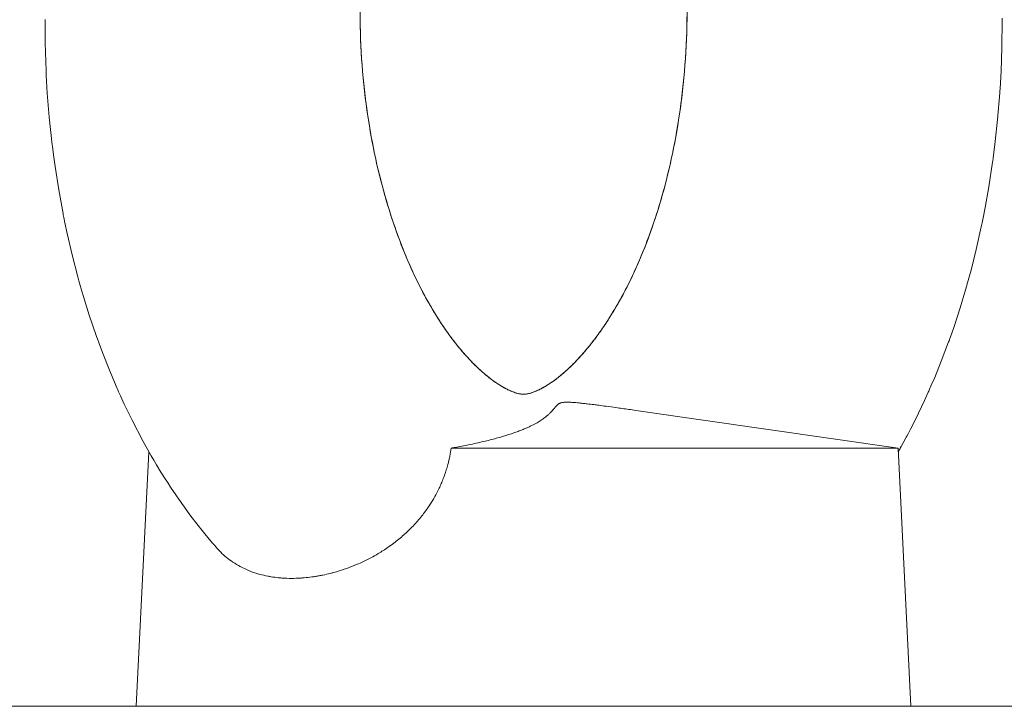
# Model space of a CAD drawing. Units: millimetres. Extents: x 0 to 17406, y -6 to 11880.
# Drawn here: x 6591 to 6637, y 10411 to 10443 of the extents above; entities that cross this region are included whole.
import ezdxf

# ---------------------------------------------------------------- set-up
doc = ezdxf.new("R2010")
doc.units = ezdxf.units.MM
doc.linetypes.add('K5LT_THIN', pattern=[0])
doc.layers.add('R', color=1, linetype='Continuous', true_color=0xff0000)
doc.layers.add('WELDING', color=7, linetype='Continuous', true_color=0xffffff)

msp = doc.modelspace()

# ---------------------------------------------------------------- linework, layer by layer
at = {"layer": 'R', "color": 7, "linetype": 'K5LT_THIN', "lineweight": 18}
for p, q in [((6631.862, 10422.762), (6619.674, 10424.514)), ((6611.105, 10422.762), (6628.266, 10422.762)), ((6628.266, 10422.762), (6631.862, 10422.762)), ((6631.862, 10422.762), (6632.462, 10410.762)), ((6597.053, 10422.593), (6596.462, 10410.762)), ((6399.301, 10410.762), (7631.894, 10410.762))]:
    msp.add_line(p, q, dxfattribs=at)
at = {"layer": 'WELDING', "color": 7, "linetype": 'K5LT_THIN', "lineweight": 18}
for p, q in [((6592.228, 10442.671), (6592.234, 10441.589)), ((6636.684, 10441.368), (6636.695, 10442.668)), ((6636.695, 10442.668), (6636.695, 10442.738)), ((6592.234, 10441.589), (6592.275, 10440.298)), ((6636.647, 10440.282), (6636.684, 10441.368)), ((6592.275, 10440.298), (6592.279, 10440.228)), ((6592.279, 10440.228), (6592.285, 10440.089)), ((6636.619, 10439.74), (6636.647, 10440.282)), ((6592.285, 10440.089), (6592.3, 10439.81)), ((6592.3, 10439.81), (6592.335, 10439.253)), ((6636.603, 10439.469), (6636.619, 10439.74)), ((6592.335, 10439.253), (6592.424, 10438.142)), ((6636.489, 10438.033), (6636.589, 10439.266)), ((6636.589, 10439.266), (6636.594, 10439.334)), ((6636.594, 10439.334), (6636.603, 10439.469)), ((6592.424, 10438.142), (6592.561, 10436.858)), ((6636.38, 10437.008), (6636.489, 10438.033)), ((6636.317, 10436.497), (6636.38, 10437.008)), ((6592.561, 10436.858), (6592.569, 10436.79)), ((6592.569, 10436.79), (6592.586, 10436.655)), ((6592.586, 10436.655), (6592.621, 10436.384)), ((6636.283, 10436.242), (6636.317, 10436.497)), ((6592.621, 10436.384), (6592.695, 10435.844)), ((6636.08, 10434.896), (6636.257, 10436.051)), ((6636.257, 10436.051), (6636.266, 10436.115)), ((6636.266, 10436.115), (6636.283, 10436.242)), ((6592.695, 10435.844), (6592.864, 10434.77)), ((6592.864, 10434.77), (6593.066, 10433.662)), ((6635.91, 10433.938), (6636.08, 10434.896)), ((6635.817, 10433.462), (6635.91, 10433.938)), ((6593.066, 10433.662), (6593.079, 10433.6)), ((6593.079, 10433.6), (6593.104, 10433.474)), ((6593.104, 10433.474), (6593.155, 10433.224)), ((6635.769, 10433.225), (6635.817, 10433.462)), ((6593.155, 10433.224), (6593.261, 10432.726)), ((6635.493, 10431.986), (6635.731, 10433.048)), ((6635.731, 10433.048), (6635.744, 10433.107)), ((6635.744, 10433.107), (6635.769, 10433.225)), ((6593.261, 10432.726), (6593.491, 10431.737)), ((6635.27, 10431.097), (6635.493, 10431.986)), ((6593.491, 10431.737), (6593.756, 10430.715)), ((6635.151, 10430.657), (6635.27, 10431.097)), ((6593.756, 10430.715), (6593.772, 10430.657)), ((6593.772, 10430.657), (6593.803, 10430.541)), ((6593.803, 10430.541), (6593.868, 10430.311)), ((6635.091, 10430.438), (6635.151, 10430.657)), ((6593.868, 10430.311), (6594.002, 10429.851)), ((6634.747, 10429.283), (6635.044, 10430.274)), ((6635.044, 10430.274), (6635.06, 10430.328)), ((6635.06, 10430.328), (6635.091, 10430.438)), ((6594.002, 10429.851), (6594.285, 10428.942)), ((6634.479, 10428.462), (6634.747, 10429.283)), ((6594.285, 10428.942), (6594.606, 10427.993)), ((6634.339, 10428.056), (6634.479, 10428.462)), ((6594.606, 10427.993), (6594.625, 10427.94)), ((6594.625, 10427.94), (6594.663, 10427.834)), ((6594.663, 10427.834), (6594.739, 10427.623)), ((6634.213, 10427.703), (6634.231, 10427.753)), ((6634.231, 10427.753), (6634.267, 10427.854)), ((6634.267, 10427.854), (6634.339, 10428.056)), ((6594.739, 10427.623), (6594.896, 10427.204)), ((6633.87, 10426.798), (6634.213, 10427.703)), ((6594.896, 10427.204), (6595.222, 10426.377)), ((6595.222, 10426.377), (6595.584, 10425.524)), ((6633.565, 10426.049), (6633.87, 10426.798)), ((6633.407, 10425.68), (6633.565, 10426.049)), ((6595.584, 10425.524), (6595.605, 10425.476)), ((6595.605, 10425.476), (6595.647, 10425.38)), ((6633.286, 10425.404), (6633.327, 10425.496)), ((6633.327, 10425.496), (6633.407, 10425.68)), ((6595.647, 10425.38), (6595.733, 10425.189)), ((6595.733, 10425.189), (6595.908, 10424.809)), ((6633.094, 10424.98), (6633.266, 10425.359)), ((6633.266, 10425.359), (6633.286, 10425.404)), ((6595.908, 10424.809), (6596.27, 10424.061)), ((6632.666, 10424.087), (6633.094, 10424.98)), ((6632.443, 10423.648), (6632.666, 10424.087)), ((6596.27, 10424.061), (6596.788, 10423.069)), ((6632.329, 10423.431), (6632.443, 10423.648)), ((6632.096, 10422.999), (6632.228, 10423.241)), ((6632.228, 10423.241), (6632.243, 10423.268)), ((6632.243, 10423.268), (6632.272, 10423.322)), ((6632.272, 10423.322), (6632.329, 10423.431)), ((6596.788, 10423.069), (6596.865, 10422.926)), ((6596.865, 10422.926), (6596.984, 10422.714)), ((6596.984, 10422.714), (6597.165, 10422.401)), ((6631.93, 10422.698), (6631.941, 10422.718)), ((6631.941, 10422.718), (6631.963, 10422.758)), ((6631.963, 10422.758), (6632.008, 10422.838)), ((6632.008, 10422.838), (6632.096, 10422.999)), ((6597.165, 10422.401), (6597.282, 10422.202)), ((6631.87, 10422.593), (6631.889, 10422.626)), ((6631.889, 10422.626), (6631.898, 10422.642)), ((6631.898, 10422.642), (6631.902, 10422.65)), ((6631.902, 10422.65), (6631.905, 10422.656)), ((6631.905, 10422.656), (6631.909, 10422.661)), ((6631.909, 10422.661), (6631.912, 10422.666)), ((6631.912, 10422.666), (6631.915, 10422.673)), ((6631.915, 10422.673), (6631.921, 10422.683)), ((6631.921, 10422.683), (6631.924, 10422.688)), ((6631.924, 10422.688), (6631.93, 10422.698)), ((6597.282, 10422.202), (6597.415, 10421.979)), ((6597.415, 10421.979), (6597.614, 10421.648)), ((6597.614, 10421.648), (6597.84, 10421.289)), ((6597.84, 10421.289), (6597.854, 10421.266)), ((6597.854, 10421.266), (6597.884, 10421.22)), ((6597.884, 10421.22), (6597.943, 10421.128)), ((6597.943, 10421.128), (6598.063, 10420.946)), ((6598.063, 10420.946), (6598.305, 10420.584)), ((6598.305, 10420.584), (6598.472, 10420.343)), ((6598.472, 10420.343), (6598.487, 10420.321)), ((6598.487, 10420.321), (6598.519, 10420.276)), ((6598.519, 10420.276), (6598.581, 10420.188)), ((6598.581, 10420.188), (6598.707, 10420.011)), ((6598.707, 10420.011), (6598.963, 10419.663)), ((6598.963, 10419.663), (6599.346, 10419.162)), ((6599.346, 10419.162), (6599.362, 10419.142)), ((6599.362, 10419.142), (6599.395, 10419.1)), ((6599.395, 10419.1), (6599.461, 10419.017)), ((6599.461, 10419.017), (6599.593, 10418.853)), ((6599.593, 10418.853), (6599.861, 10418.528)), ((6599.861, 10418.528), (6600.024, 10418.335)), ((6600.024, 10418.335), (6600.034, 10418.324)), ((6600.034, 10418.324), (6600.052, 10418.303)), ((6600.052, 10418.303), (6600.09, 10418.259)), ((6600.09, 10418.259), (6600.128, 10418.215)), ((6600.128, 10418.215), (6600.153, 10418.187)), ((6600.153, 10418.187), (6600.174, 10418.163)), ((6600.174, 10418.163), (6600.197, 10418.135)), ((6600.197, 10418.135), (6600.212, 10418.118))]:
    msp.add_line(p, q, dxfattribs=at)
for points, knots in [([(6614.252, 10460.252), (6614.251, 10460.252), (6614.25, 10460.252), (6614.248, 10460.251), (6614.246, 10460.251), (6614.242, 10460.251), (6614.239, 10460.25), (6614.232, 10460.25), (6614.226, 10460.249), (6614.211, 10460.247), (6614.201, 10460.246), (6614.17, 10460.242), (6614.15, 10460.239), (6614.089, 10460.229), (6614.049, 10460.222), (6613.99, 10460.209), (6613.974, 10460.205), (6613.884, 10460.184), (6613.807, 10460.161), (6613.678, 10460.117), (6613.63, 10460.099), (6613.564, 10460.073), (6613.548, 10460.066), (6613.517, 10460.053), (6613.501, 10460.046), (6613.467, 10460.032), (6613.45, 10460.024), (6613.399, 10460.001), (6613.366, 10459.985), (6613.274, 10459.939), (6613.214, 10459.908), (6613.104, 10459.846), (6613.054, 10459.817), (6612.982, 10459.772), (6612.96, 10459.759), (6612.916, 10459.731), (6612.894, 10459.716), (6612.84, 10459.681), (6612.809, 10459.66), (6612.72, 10459.599), (6612.664, 10459.558), (6612.512, 10459.444), (6612.416, 10459.369), (6612.274, 10459.249), (6612.229, 10459.21), (6612.155, 10459.144), (6612.124, 10459.117), (6612.064, 10459.062), (6612.033, 10459.033), (6611.953, 10458.957), (6611.903, 10458.909), (6611.77, 10458.777), (6611.685, 10458.689), (6611.485, 10458.474), (6611.368, 10458.341), (6611.189, 10458.126), (6611.127, 10458.049), (6611.023, 10457.917), (6610.982, 10457.863), (6610.898, 10457.753), (6610.855, 10457.696), (6610.753, 10457.557), (6610.694, 10457.474), (6610.538, 10457.251), (6610.443, 10457.109), (6610.21, 10456.747), (6610.074, 10456.522), (6609.823, 10456.085), (6609.708, 10455.874), (6609.531, 10455.532), (6609.467, 10455.406), (6609.349, 10455.164), (6609.294, 10455.05), (6609.04, 10454.503), (6608.849, 10454.049), (6608.479, 10453.084), (6608.302, 10452.567), (6607.965, 10451.466), (6607.808, 10450.884), (6607.52, 10449.649), (6607.391, 10449.001), (6607.169, 10447.641), (6607.077, 10446.93), (6606.938, 10445.455), (6606.893, 10444.686), (6606.854, 10443.114), (6606.864, 10442.3), (6606.942, 10440.674), (6607.012, 10439.851), (6607.205, 10438.281), (6607.326, 10437.522), (6607.611, 10436.083), (6607.772, 10435.399), (6608.127, 10434.103), (6608.319, 10433.491), (6608.724, 10432.346), (6608.934, 10431.816), (6609.37, 10430.823), (6609.593, 10430.363), (6610.04, 10429.525), (6610.265, 10429.139), (6610.605, 10428.605), (6610.716, 10428.437), (6610.978, 10428.06), (6611.126, 10427.859), (6611.382, 10427.531), (6611.49, 10427.399), (6611.639, 10427.224), (6611.682, 10427.175), (6611.915, 10426.911), (6612.104, 10426.713), (6612.401, 10426.428), (6612.51, 10426.329), (6612.682, 10426.182), (6612.744, 10426.131), (6612.952, 10425.964), (6613.094, 10425.86), (6613.305, 10425.719), (6613.382, 10425.671), (6613.487, 10425.609), (6613.518, 10425.592), (6613.652, 10425.517), (6613.746, 10425.47), (6613.881, 10425.41), (6613.926, 10425.391), (6614.029, 10425.351), (6614.098, 10425.329), (6614.175, 10425.306), (6614.208, 10425.298), (6614.274, 10425.282), (6614.299, 10425.278), (6614.363, 10425.268), (6614.37, 10425.268), (6614.43, 10425.262), (6614.433, 10425.262), (6614.478, 10425.262), (6614.483, 10425.263), (6614.506, 10425.264), (6614.511, 10425.264), (6614.546, 10425.267), (6614.578, 10425.271), (6614.625, 10425.278), (6614.645, 10425.282), (6614.697, 10425.293), (6614.752, 10425.307), (6614.826, 10425.329), (6614.868, 10425.343), (6614.958, 10425.375), (6615.034, 10425.405), (6615.157, 10425.461), (6615.214, 10425.489), (6615.301, 10425.534), (6615.33, 10425.55), (6615.465, 10425.624), (6615.572, 10425.689), (6615.782, 10425.829), (6615.869, 10425.891), (6616.003, 10425.991), (6616.044, 10426.023), (6616.233, 10426.173), (6616.389, 10426.306), (6616.657, 10426.556), (6616.771, 10426.669), (6616.965, 10426.869), (6617.049, 10426.959), (6617.171, 10427.094), (6617.212, 10427.141), (6617.44, 10427.403), (6617.634, 10427.644), (6617.965, 10428.088), (6618.1, 10428.28), (6618.371, 10428.685), (6618.504, 10428.894), (6618.718, 10429.249), (6618.798, 10429.387), (6618.936, 10429.63), (6618.995, 10429.736), (6619.267, 10430.241), (6619.477, 10430.665), (6619.892, 10431.584), (6620.094, 10432.078), (6620.485, 10433.138), (6620.672, 10433.704), (6621.021, 10434.898), (6621.183, 10435.534), (6621.475, 10436.865), (6621.603, 10437.565), (6621.818, 10439.022), (6621.903, 10439.778), (6622.023, 10441.348), (6622.056, 10442.156), (6622.062, 10443.793), (6622.035, 10444.616), (6621.923, 10446.208), (6621.842, 10446.97), (6621.632, 10448.437), (6621.507, 10449.138), (6621.219, 10450.468), (6621.06, 10451.096), (6620.715, 10452.281), (6620.529, 10452.842), (6620.145, 10453.876), (6619.945, 10454.36), (6619.537, 10455.254), (6619.33, 10455.664), (6619.016, 10456.234), (6618.914, 10456.411), (6618.678, 10456.804), (6618.543, 10457.015), (6618.292, 10457.387), (6618.176, 10457.55), (6618.014, 10457.768), (6617.968, 10457.829), (6617.879, 10457.943), (6617.838, 10457.996), (6617.755, 10458.099), (6617.715, 10458.148), (6617.613, 10458.271), (6617.551, 10458.343), (6617.395, 10458.52), (6617.301, 10458.623), (6617.1, 10458.831), (6616.992, 10458.938), (6616.848, 10459.072), (6616.808, 10459.109), (6616.739, 10459.171), (6616.709, 10459.197), (6616.65, 10459.248), (6616.621, 10459.273), (6616.545, 10459.337), (6616.498, 10459.375), (6616.377, 10459.47), (6616.305, 10459.524), (6616.158, 10459.631), (6616.087, 10459.679), (6615.992, 10459.74), (6615.97, 10459.754), (6615.925, 10459.782), (6615.904, 10459.795), (6615.86, 10459.821), (6615.839, 10459.834), (6615.778, 10459.869), (6615.741, 10459.89), (6615.644, 10459.942), (6615.586, 10459.971), (6615.487, 10460.018), (6615.445, 10460.037), (6615.389, 10460.061), (6615.373, 10460.067), (6615.342, 10460.08), (6615.327, 10460.086), (6615.289, 10460.1), (6615.266, 10460.109), (6615.206, 10460.131), (6615.168, 10460.144), (6615.087, 10460.169), (6615.041, 10460.182), (6614.986, 10460.196), (6614.973, 10460.199), (6614.949, 10460.205), (6614.936, 10460.208), (6614.91, 10460.214), (6614.897, 10460.217), (6614.858, 10460.225), (6614.834, 10460.229), (6614.767, 10460.24), (6614.729, 10460.246), (6614.668, 10460.252), (6614.649, 10460.254), (6614.617, 10460.257), (6614.607, 10460.257), (6614.584, 10460.259), (6614.573, 10460.259), (6614.542, 10460.261), (6614.523, 10460.262), (6614.489, 10460.262), (6614.476, 10460.262), (6614.462, 10460.262)], [0, 0, 0, 0, 0.004831, 0.004831, 0.012422, 0.012422, 0.026815, 0.026815, 0.055207, 0.055207, 0.111202, 0.111202, 0.222404, 0.222404, 0.443625, 0.443625, 0.523986, 0.523986, 0.894962, 0.894962, 1.109899, 1.109899, 1.175404, 1.175404, 1.241314, 1.241314, 1.312583, 1.312583, 1.443415, 1.443415, 1.663329, 1.663329, 1.836091, 1.836091, 1.908808, 1.908808, 1.982398, 1.982398, 2.085301, 2.085301, 2.264938, 2.264938, 2.547157, 2.547157, 2.674434, 2.674434, 2.758874, 2.758874, 2.844732, 2.844732, 2.98042, 2.98042, 3.206005, 3.206005, 3.511864, 3.511864, 3.674393, 3.674393, 3.780895, 3.780895, 3.890431, 3.890431, 4.043434, 4.043434, 4.291819, 4.291819, 4.651062, 4.651062, 4.960656, 4.960656, 5.137749, 5.137749, 5.292831, 5.292831, 5.865482, 5.865482, 6.465407, 6.465407, 7.098998, 7.098998, 7.763336, 7.763336, 8.461995, 8.461995, 9.195009, 9.195009, 9.964256, 9.964256, 10.748271, 10.748271, 11.493631, 11.493631, 12.198557, 12.198557, 12.871121, 12.871121, 13.503562, 13.503562, 14.106452, 14.106452, 14.6723, 14.6723, 14.951796, 14.951796, 15.316413, 15.316413, 15.582275, 15.582275, 15.688921, 15.688921, 16.167386, 16.167386, 16.469193, 16.469193, 16.644946, 16.644946, 17.072168, 17.072168, 17.341999, 17.341999, 17.454451, 17.454451, 17.853945, 17.853945, 18.086806, 18.086806, 18.450168, 18.450168, 18.6854, 18.6854, 19.035016, 19.035016, 19.268706, 19.268706, 19.613861, 19.613861, 19.83168, 19.83168, 19.924016, 19.924016, 20.289307, 20.289307, 20.470722, 20.470722, 20.827611, 20.827611, 21.044168, 21.044168, 21.403249, 21.403249, 21.646716, 21.646716, 21.758704, 21.758704, 22.162015, 22.162015, 22.440191, 22.440191, 22.559433, 22.559433, 22.98664, 22.98664, 23.277595, 23.277595, 23.484446, 23.484446, 23.585359, 23.585359, 24.060184, 24.060184, 24.395607, 24.395607, 24.729171, 24.729171, 24.931734, 24.931734, 25.081265, 25.081265, 25.642505, 25.642505, 26.240623, 26.240623, 26.868991, 26.868991, 27.531764, 27.531764, 28.228789, 28.228789, 28.961417, 28.961417, 29.73124, 29.73124, 30.517558, 30.517558, 31.260526, 31.260526, 31.970354, 31.970354, 32.640541, 32.640541, 33.280477, 33.280477, 33.883724, 33.883724, 34.458559, 34.458559, 34.728881, 34.728881, 35.083118, 35.083118, 35.380489, 35.380489, 35.500094, 35.500094, 35.608394, 35.608394, 35.713804, 35.713804, 35.875996, 35.875996, 36.124184, 36.124184, 36.415633, 36.415633, 36.526547, 36.526547, 36.611119, 36.611119, 36.694344, 36.694344, 36.831121, 36.831121, 37.051741, 37.051741, 37.288268, 37.288268, 37.363124, 37.363124, 37.436818, 37.436818, 37.512251, 37.512251, 37.647076, 37.647076, 37.866211, 37.866211, 38.034878, 38.034878, 38.100349, 38.100349, 38.165298, 38.165298, 38.263597, 38.263597, 38.434616, 38.434616, 38.647026, 38.647026, 38.709033, 38.709033, 38.770848, 38.770848, 38.843656, 38.843656, 38.976461, 38.976461, 39.19734, 39.19734, 39.30365, 39.30365, 39.364925, 39.364925, 39.426273, 39.426273, 39.534941, 39.534941, 39.613157, 39.613157, 39.613157, 39.613157]), ([(6614.672, 10460.252), (6614.672, 10460.252), (6614.673, 10460.252), (6614.676, 10460.251), (6614.677, 10460.251), (6614.681, 10460.251), (6614.684, 10460.25), (6614.692, 10460.25), (6614.697, 10460.249), (6614.712, 10460.247), (6614.723, 10460.246), (6614.753, 10460.242), (6614.773, 10460.239), (6614.834, 10460.229), (6614.874, 10460.222), (6614.933, 10460.209), (6614.949, 10460.205), (6615.039, 10460.184), (6615.116, 10460.161), (6615.245, 10460.117), (6615.293, 10460.099), (6615.359, 10460.073), (6615.375, 10460.066), (6615.406, 10460.053), (6615.422, 10460.046), (6615.456, 10460.032), (6615.473, 10460.024), (6615.524, 10460.001), (6615.558, 10459.985), (6615.649, 10459.939), (6615.709, 10459.908), (6615.819, 10459.846), (6615.869, 10459.817), (6615.941, 10459.772), (6615.963, 10459.759), (6616.007, 10459.731), (6616.029, 10459.716), (6616.083, 10459.681), (6616.114, 10459.66), (6616.203, 10459.599), (6616.26, 10459.558), (6616.411, 10459.444), (6616.507, 10459.369), (6616.649, 10459.249), (6616.694, 10459.21), (6616.769, 10459.144), (6616.799, 10459.117), (6616.86, 10459.062), (6616.89, 10459.033), (6616.97, 10458.957), (6617.02, 10458.909), (6617.153, 10458.777), (6617.238, 10458.689), (6617.438, 10458.474), (6617.555, 10458.341), (6617.734, 10458.126), (6617.796, 10458.049), (6617.9, 10457.917), (6617.941, 10457.863), (6618.025, 10457.753), (6618.068, 10457.696), (6618.17, 10457.557), (6618.229, 10457.474), (6618.385, 10457.251), (6618.48, 10457.109), (6618.713, 10456.747), (6618.85, 10456.522), (6619.1, 10456.085), (6619.215, 10455.874), (6619.392, 10455.532), (6619.456, 10455.406), (6619.574, 10455.164), (6619.629, 10455.05), (6619.883, 10454.503), (6620.075, 10454.049), (6620.444, 10453.084), (6620.621, 10452.567), (6620.958, 10451.466), (6621.115, 10450.884), (6621.403, 10449.649), (6621.532, 10449.001), (6621.754, 10447.641), (6621.846, 10446.93), (6621.985, 10445.455), (6622.03, 10444.686), (6622.069, 10443.114), (6622.059, 10442.3), (6621.981, 10440.674), (6621.911, 10439.851), (6621.718, 10438.281), (6621.597, 10437.522), (6621.312, 10436.083), (6621.151, 10435.399), (6620.796, 10434.103), (6620.604, 10433.491), (6620.199, 10432.346), (6619.989, 10431.816), (6619.553, 10430.823), (6619.33, 10430.363), (6618.883, 10429.525), (6618.658, 10429.139), (6618.319, 10428.605), (6618.207, 10428.437), (6617.945, 10428.06), (6617.797, 10427.859), (6617.541, 10427.531), (6617.433, 10427.399), (6617.285, 10427.224), (6617.241, 10427.175), (6617.008, 10426.911), (6616.819, 10426.713), (6616.522, 10426.428), (6616.413, 10426.329), (6616.241, 10426.182), (6616.179, 10426.131), (6615.971, 10425.964), (6615.829, 10425.86), (6615.618, 10425.719), (6615.542, 10425.671), (6615.436, 10425.609), (6615.406, 10425.592), (6615.271, 10425.517), (6615.177, 10425.47), (6615.042, 10425.41), (6614.997, 10425.391), (6614.894, 10425.351), (6614.826, 10425.329), (6614.748, 10425.306), (6614.715, 10425.298), (6614.65, 10425.282), (6614.624, 10425.278), (6614.56, 10425.268), (6614.553, 10425.268), (6614.493, 10425.262), (6614.49, 10425.262), (6614.445, 10425.262), (6614.44, 10425.263), (6614.417, 10425.264), (6614.412, 10425.264), (6614.377, 10425.267), (6614.345, 10425.271), (6614.298, 10425.278), (6614.278, 10425.282), (6614.226, 10425.293), (6614.171, 10425.307), (6614.097, 10425.329), (6614.055, 10425.343), (6613.965, 10425.375), (6613.889, 10425.405), (6613.766, 10425.461), (6613.709, 10425.489), (6613.622, 10425.534), (6613.594, 10425.55), (6613.458, 10425.624), (6613.351, 10425.689), (6613.141, 10425.829), (6613.054, 10425.891), (6612.92, 10425.991), (6612.879, 10426.023), (6612.69, 10426.173), (6612.535, 10426.306), (6612.266, 10426.556), (6612.152, 10426.669), (6611.958, 10426.869), (6611.874, 10426.959), (6611.753, 10427.094), (6611.711, 10427.141), (6611.483, 10427.403), (6611.289, 10427.644), (6610.959, 10428.088), (6610.823, 10428.28), (6610.552, 10428.685), (6610.419, 10428.894), (6610.205, 10429.249), (6610.125, 10429.387), (6609.987, 10429.63), (6609.928, 10429.736), (6609.656, 10430.241), (6609.446, 10430.665), (6609.032, 10431.584), (6608.829, 10432.078), (6608.438, 10433.138), (6608.251, 10433.704), (6607.902, 10434.898), (6607.74, 10435.534), (6607.448, 10436.865), (6607.32, 10437.565), (6607.105, 10439.022), (6607.02, 10439.778), (6606.9, 10441.348), (6606.867, 10442.156), (6606.861, 10443.793), (6606.888, 10444.616), (6607, 10446.208), (6607.081, 10446.97), (6607.291, 10448.437), (6607.416, 10449.138), (6607.704, 10450.468), (6607.863, 10451.096), (6608.208, 10452.281), (6608.394, 10452.842), (6608.778, 10453.876), (6608.978, 10454.36), (6609.386, 10455.254), (6609.593, 10455.664), (6609.907, 10456.234), (6610.009, 10456.411), (6610.245, 10456.804), (6610.38, 10457.015), (6610.631, 10457.387), (6610.747, 10457.55), (6610.909, 10457.768), (6610.955, 10457.829), (6611.044, 10457.943), (6611.086, 10457.996), (6611.168, 10458.099), (6611.208, 10458.148), (6611.311, 10458.271), (6611.372, 10458.343), (6611.528, 10458.52), (6611.622, 10458.623), (6611.823, 10458.831), (6611.931, 10458.938), (6612.075, 10459.072), (6612.115, 10459.109), (6612.184, 10459.171), (6612.214, 10459.197), (6612.273, 10459.248), (6612.302, 10459.273), (6612.378, 10459.337), (6612.425, 10459.375), (6612.546, 10459.47), (6612.618, 10459.524), (6612.765, 10459.631), (6612.836, 10459.679), (6612.931, 10459.74), (6612.953, 10459.754), (6612.998, 10459.782), (6613.019, 10459.795), (6613.063, 10459.821), (6613.084, 10459.834), (6613.145, 10459.869), (6613.182, 10459.89), (6613.279, 10459.942), (6613.337, 10459.971), (6613.436, 10460.018), (6613.478, 10460.037), (6613.534, 10460.061), (6613.55, 10460.067), (6613.581, 10460.08), (6613.596, 10460.086), (6613.634, 10460.1), (6613.657, 10460.109), (6613.717, 10460.131), (6613.755, 10460.144), (6613.836, 10460.169), (6613.882, 10460.182), (6613.937, 10460.196), (6613.95, 10460.199), (6613.974, 10460.205), (6613.987, 10460.208), (6614.013, 10460.214), (6614.026, 10460.217), (6614.066, 10460.225), (6614.089, 10460.229), (6614.156, 10460.24), (6614.194, 10460.246), (6614.256, 10460.252), (6614.274, 10460.254), (6614.306, 10460.257), (6614.316, 10460.257), (6614.339, 10460.259), (6614.35, 10460.259), (6614.381, 10460.261), (6614.4, 10460.262), (6614.434, 10460.262), (6614.447, 10460.262), (6614.461, 10460.262)], [0, 0, 0, 0, 0.004831, 0.004831, 0.012422, 0.012422, 0.026815, 0.026815, 0.055207, 0.055207, 0.111202, 0.111202, 0.222404, 0.222404, 0.443625, 0.443625, 0.523986, 0.523986, 0.894962, 0.894962, 1.109899, 1.109899, 1.175404, 1.175404, 1.241314, 1.241314, 1.312583, 1.312583, 1.443415, 1.443415, 1.663329, 1.663329, 1.836091, 1.836091, 1.908808, 1.908808, 1.982398, 1.982398, 2.085301, 2.085301, 2.264938, 2.264938, 2.547157, 2.547157, 2.674434, 2.674434, 2.758874, 2.758874, 2.844732, 2.844732, 2.98042, 2.98042, 3.206005, 3.206005, 3.511864, 3.511864, 3.674393, 3.674393, 3.780895, 3.780895, 3.890431, 3.890431, 4.043434, 4.043434, 4.291819, 4.291819, 4.651062, 4.651062, 4.960656, 4.960656, 5.137749, 5.137749, 5.292831, 5.292831, 5.865482, 5.865482, 6.465407, 6.465407, 7.098998, 7.098998, 7.763336, 7.763336, 8.461995, 8.461995, 9.195009, 9.195009, 9.964256, 9.964256, 10.748271, 10.748271, 11.493631, 11.493631, 12.198557, 12.198557, 12.871121, 12.871121, 13.503562, 13.503562, 14.106452, 14.106452, 14.6723, 14.6723, 14.951796, 14.951796, 15.316413, 15.316413, 15.582275, 15.582275, 15.688921, 15.688921, 16.167386, 16.167386, 16.469193, 16.469193, 16.644946, 16.644946, 17.072168, 17.072168, 17.341999, 17.341999, 17.454451, 17.454451, 17.853945, 17.853945, 18.086806, 18.086806, 18.450168, 18.450168, 18.6854, 18.6854, 19.035016, 19.035016, 19.268706, 19.268706, 19.613861, 19.613861, 19.83168, 19.83168, 19.924016, 19.924016, 20.289307, 20.289307, 20.470722, 20.470722, 20.827611, 20.827611, 21.044168, 21.044168, 21.403249, 21.403249, 21.646716, 21.646716, 21.758705, 21.758705, 22.162015, 22.162015, 22.440191, 22.440191, 22.559433, 22.559433, 22.98664, 22.98664, 23.277595, 23.277595, 23.484446, 23.484446, 23.585359, 23.585359, 24.060184, 24.060184, 24.395607, 24.395607, 24.729171, 24.729171, 24.931734, 24.931734, 25.081265, 25.081265, 25.642505, 25.642505, 26.240623, 26.240623, 26.868991, 26.868991, 27.531764, 27.531764, 28.228789, 28.228789, 28.961417, 28.961417, 29.73124, 29.73124, 30.517558, 30.517558, 31.260526, 31.260526, 31.970354, 31.970354, 32.640541, 32.640541, 33.280477, 33.280477, 33.883724, 33.883724, 34.458559, 34.458559, 34.728881, 34.728881, 35.083118, 35.083118, 35.380489, 35.380489, 35.500094, 35.500094, 35.608394, 35.608394, 35.713804, 35.713804, 35.875996, 35.875996, 36.124184, 36.124184, 36.415633, 36.415633, 36.526547, 36.526547, 36.611119, 36.611119, 36.694344, 36.694344, 36.831121, 36.831121, 37.051741, 37.051741, 37.288268, 37.288268, 37.363124, 37.363124, 37.436818, 37.436818, 37.512251, 37.512251, 37.647076, 37.647076, 37.866211, 37.866211, 38.034878, 38.034878, 38.100349, 38.100349, 38.165298, 38.165298, 38.263597, 38.263597, 38.434616, 38.434616, 38.647026, 38.647026, 38.709033, 38.709033, 38.770848, 38.770848, 38.843656, 38.843656, 38.976461, 38.976461, 39.19734, 39.19734, 39.30365, 39.30365, 39.364925, 39.364925, 39.426273, 39.426273, 39.534941, 39.534941, 39.613157, 39.613157, 39.613157, 39.613157]), ([(6619.674, 10424.514), (6619.463, 10424.544), (6619.157, 10424.587), (6618.698, 10424.651), (6618.336, 10424.701), (6617.994, 10424.746), (6617.698, 10424.784), (6617.453, 10424.814), (6617.255, 10424.837), (6617.106, 10424.853), (6616.926, 10424.871), (6616.749, 10424.886), (6616.61, 10424.893), (6616.524, 10424.895), (6616.457, 10424.895), (6616.41, 10424.893), (6616.363, 10424.891), (6616.318, 10424.887), (6616.262, 10424.878), (6616.219, 10424.868), (6616.182, 10424.856), (6616.152, 10424.845), (6616.121, 10424.83), (6616.09, 10424.811), (6616.059, 10424.789), (6616.032, 10424.765), (6616.006, 10424.741), (6615.982, 10424.716), (6615.959, 10424.69), (6615.937, 10424.664), (6615.909, 10424.631), (6615.868, 10424.581), (6615.819, 10424.523), (6615.768, 10424.465), (6615.709, 10424.404), (6615.646, 10424.342), (6615.557, 10424.263), (6615.472, 10424.193), (6615.373, 10424.12), (6615.258, 10424.041), (6615.125, 10423.959), (6614.972, 10423.875), (6614.842, 10423.808), (6614.697, 10423.739), (6614.538, 10423.668), (6614.36, 10423.595), (6614.165, 10423.521), (6613.952, 10423.445), (6613.722, 10423.37), (6613.471, 10423.293), (6613.2, 10423.217), (6612.909, 10423.14), (6612.597, 10423.064), (6612.264, 10422.989), (6612.028, 10422.939), (6611.907, 10422.914)], [0, 0, 0, 0, 1.996299, 2.900899, 4.330731, 5.421873, 6.137307, 7.152208, 7.77679, 8.070738, 8.632873, 9.582415, 9.962503, 10.296627, 10.701206, 10.922352, 11.056857, 11.51492, 11.792076, 12.348104, 12.694068, 13.024934, 13.46315, 14.01707, 14.571152, 15.21039, 15.780347, 16.384111, 16.994563, 17.611752, 18.128781, 19.304949, 20.943506, 21.994952, 23.107726, 24.97641, 26.017803, 28.246621, 29.449603, 30.716091, 33.336351, 34.717133, 36.166952, 37.644322, 39.186473, 40.766979, 42.396761, 44.038623, 45.710572, 47.401014, 49.115458, 50.833975, 52.558976, 54.281794, 56, 56, 56, 56]), ([(6611.105, 10422.762), (6611.065, 10422.508), (6610.995, 10422.17), (6610.846, 10421.656), (6610.728, 10421.324), (6610.589, 10421), (6610.463, 10420.732), (6610.296, 10420.421), (6610.066, 10420.048), (6609.83, 10419.721), (6609.625, 10419.469), (6609.456, 10419.275), (6609.23, 10419.032), (6608.956, 10418.771), (6608.671, 10418.528), (6608.428, 10418.338), (6608.11, 10418.108), (6607.756, 10417.881), (6607.361, 10417.659), (6607.035, 10417.496), (6606.771, 10417.378), (6606.483, 10417.257), (6606.122, 10417.123), (6605.754, 10417.01), (6605.424, 10416.923), (6605.197, 10416.871), (6604.968, 10416.827), (6604.794, 10416.797), (6604.561, 10416.763), (6604.328, 10416.737), (6604.015, 10416.714), (6603.667, 10416.703), (6603.325, 10416.715), (6603.01, 10416.742), (6602.791, 10416.771), (6602.506, 10416.822), (6602.198, 10416.894), (6601.904, 10416.987), (6601.643, 10417.09), (6601.468, 10417.168), (6601.222, 10417.294), (6600.959, 10417.453), (6600.684, 10417.658), (6600.436, 10417.878), (6600.294, 10418.026), (6600.213, 10418.118)], [0, 0, 0, 0, 2.16905, 2.900356, 4.5041, 5.126412, 5.8737, 6.993803, 8.104972, 9.570873, 10.401975, 10.864567, 11.759642, 13.230058, 14.112426, 14.987063, 15.898784, 17.542376, 18.677498, 19.931168, 20.829221, 21.303758, 22.798737, 24.395802, 24.944803, 26.074039, 26.651493, 27.234343, 27.825155, 29.015242, 29.615248, 31.054885, 32.669065, 33.285944, 34.518334, 35.130898, 36.547593, 38.141748, 38.726741, 39.870373, 40.430072, 42.037825, 43.576183, 44.561281, 46, 46, 46, 46]), ([(6611.907, 10422.914), (6611.706, 10422.873), (6611.442, 10422.822), (6611.163, 10422.773), (6611.105, 10422.762)], [0, 0, 0, 0, 3.979199, 5, 5, 5, 5])]:
    msp.add_open_spline(points, degree=3, knots=knots, dxfattribs=at)

doc.saveas('drawing.dxf')
